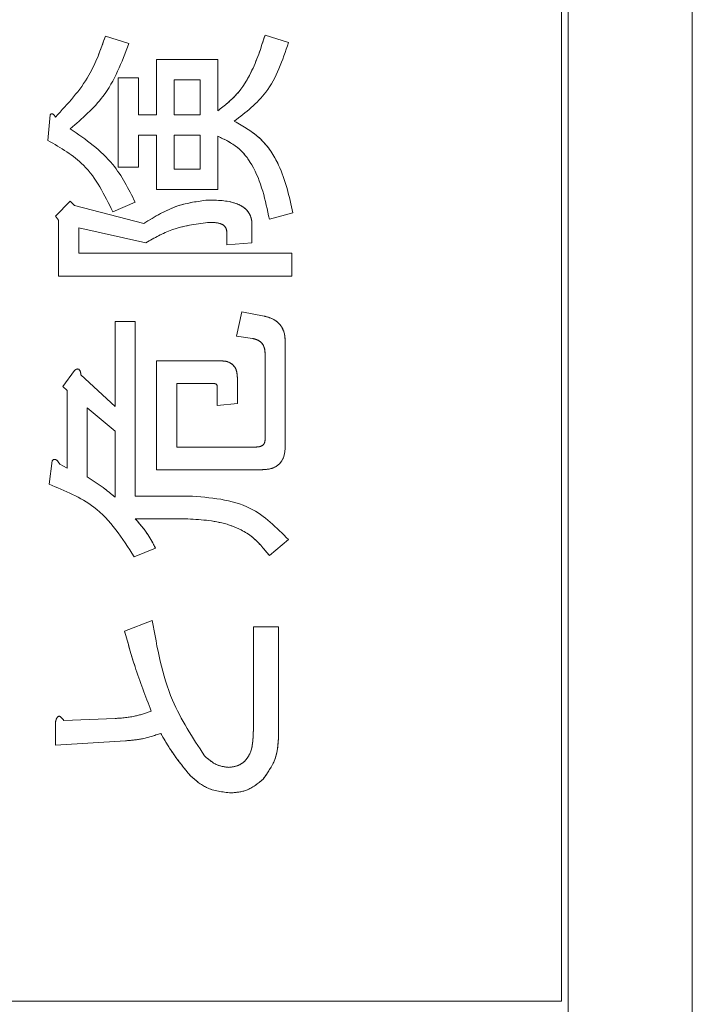
# Model space of a CAD drawing. Units: millimetres. Extents: x 78 to 2108, y 70 to 1414.
# Drawn here: x 1097 to 1108, y 1027 to 1042 of the extents above; entities that cross this region are included whole.
import ezdxf

# ---------------------------------------------------------------- set-up
doc = ezdxf.new("R2010")
doc.units = ezdxf.units.MM
doc.header["$LTSCALE"] = 5
doc.linetypes.add('HIDDEN', pattern=[1.905, 1.27, -0.635])

msp = doc.modelspace()

# ---------------------------------------------------------------- linework, layer by layer
at = {"color": 7, "linetype": 'Continuous', "lineweight": 15}
for p, q in [((1107.763, 998.153), (1107.763, 1095.153)), ((1105.863, 998.553), (1105.863, 1094.753)), ((1105.763, 1026.653), (1105.763, 1094.653)), ((1098.784, 1041.418), (1099.142, 1041.304)), ((1101.227, 1041.434), (1101.586, 1041.32)), ((1099.566, 1040.213), (1099.566, 1041.06)), ((1099.566, 1041.06), (1100.503, 1041.06)), ((1100.503, 1041.06), (1100.503, 1040.278)), ((1098.979, 1039.414), (1098.979, 1040.783)), ((1098.979, 1040.783), (1099.288, 1040.783)), ((1099.288, 1040.783), (1099.288, 1040.213)), ((1100.234, 1040.751), (1099.835, 1040.751)), ((1099.835, 1040.751), (1099.835, 1040.213)), ((1100.234, 1040.213), (1100.234, 1040.751)), ((1097.904, 1039.822), (1097.937, 1040.213)), ((1099.288, 1040.213), (1099.566, 1040.213)), ((1099.835, 1040.213), (1100.234, 1040.213)), ((1099.566, 1039.904), (1099.288, 1039.904)), ((1099.288, 1039.904), (1099.288, 1039.414)), ((1099.566, 1039.074), (1099.566, 1039.904)), ((1099.835, 1039.904), (1099.835, 1039.382)), ((1100.234, 1039.904), (1099.835, 1039.904)), ((1100.234, 1039.382), (1100.234, 1039.904)), ((1100.503, 1039.887), (1100.503, 1039.074)), ((1099.288, 1039.414), (1098.979, 1039.414)), ((1099.835, 1039.382), (1100.234, 1039.382)), ((1100.503, 1039.074), (1099.566, 1039.074)), ((1098.018, 1038.665), (1098.246, 1038.893)), ((1098.246, 1038.893), (1098.312, 1038.828)), ((1098.312, 1038.828), (1099.37, 1038.551)), ((1099.24, 1038.877), (1098.898, 1038.73)), ((1098.067, 1038.6), (1098.018, 1038.665)), ((1101.651, 1038.714), (1101.292, 1038.616)), ((1098.067, 1037.748), (1098.067, 1038.6)), ((1099.403, 1038.258), (1098.376, 1038.486)), ((1098.376, 1038.486), (1098.376, 1038.095)), ((1101.026, 1038.535), (1101.026, 1038.258)), ((1100.641, 1038.225), (1100.641, 1038.421)), ((1101.026, 1038.258), (1100.641, 1038.225)), ((1098.376, 1038.095), (1101.634, 1038.095)), ((1101.634, 1038.095), (1101.634, 1037.748)), ((1101.634, 1037.748), (1098.067, 1037.748)), ((1100.787, 1036.825), (1100.869, 1037.199)), ((1100.869, 1037.199), (1101.211, 1037.134)), ((1098.931, 1035.75), (1098.931, 1037.053)), ((1098.931, 1037.053), (1099.239, 1037.053)), ((1099.239, 1037.053), (1099.239, 1034.381)), ((1101.032, 1036.792), (1100.787, 1036.825)), ((1101.536, 1036.743), (1101.536, 1035.147)), ((1101.227, 1035.245), (1101.227, 1036.564)), ((1099.566, 1034.784), (1099.566, 1036.45)), ((1099.566, 1036.45), (1100.543, 1036.45)), ((1098.132, 1036.059), (1098.312, 1036.303)), ((1098.409, 1036.238), (1098.931, 1035.75)), ((1098.198, 1035.994), (1098.132, 1036.059)), ((1100.429, 1036.103), (1099.874, 1036.103)), ((1099.874, 1036.103), (1099.874, 1035.131)), ((1100.494, 1035.766), (1100.494, 1036.059)), ((1100.803, 1036.189), (1100.803, 1035.798)), ((1098.198, 1034.805), (1098.198, 1035.994)), ((1100.803, 1035.798), (1100.494, 1035.766)), ((1098.506, 1035.733), (1098.506, 1034.675)), ((1098.931, 1035.375), (1098.506, 1035.733)), ((1098.931, 1034.365), (1098.931, 1035.375)), ((1099.874, 1035.131), (1101.081, 1035.131)), ((1097.921, 1034.561), (1097.97, 1034.919)), ((1098.084, 1034.87), (1098.198, 1034.805)), ((1101.178, 1034.784), (1099.566, 1034.784)), ((1099.239, 1034.381), (1100.054, 1034.381)), ((1100.006, 1034.034), (1099.24, 1034.034)), ((1101.586, 1033.714), (1101.292, 1033.469)), ((1099.55, 1033.583), (1099.224, 1033.453)), ((1099.077, 1032.313), (1099.501, 1032.476)), ((1101.048, 1032.378), (1101.434, 1032.378)), ((1101.048, 1030.814), (1101.048, 1032.378)), ((1101.434, 1032.378), (1101.434, 1030.798)), ((1098.149, 1030.945), (1098.931, 1030.977)), ((1098.018, 1030.57), (1098.018, 1030.912)), ((1099.093, 1030.635), (1098.018, 1030.57)), ((1078.863, 1026.653), (1105.763, 1026.653))]:
    msp.add_line(p, q, dxfattribs=at)
at = {"color": 7, "linetype": 'HIDDEN', "lineweight": 0}
for p, q in [((1107.763, 998.153), (1107.763, 1095.153)), ((1105.863, 998.553), (1105.863, 1094.753)), ((1105.763, 1026.653), (1105.763, 1094.653)), ((1098.784, 1041.418), (1099.142, 1041.304)), ((1101.227, 1041.434), (1101.586, 1041.32)), ((1099.566, 1040.213), (1099.566, 1041.06)), ((1099.566, 1041.06), (1100.503, 1041.06)), ((1100.503, 1041.06), (1100.503, 1040.278)), ((1098.979, 1039.414), (1098.979, 1040.783)), ((1098.979, 1040.783), (1099.288, 1040.783)), ((1099.288, 1040.783), (1099.288, 1040.213)), ((1100.234, 1040.751), (1099.835, 1040.751)), ((1099.835, 1040.751), (1099.835, 1040.213)), ((1100.234, 1040.213), (1100.234, 1040.751)), ((1097.904, 1039.822), (1097.937, 1040.213)), ((1099.288, 1040.213), (1099.566, 1040.213)), ((1099.835, 1040.213), (1100.234, 1040.213)), ((1099.566, 1039.904), (1099.288, 1039.904)), ((1099.288, 1039.904), (1099.288, 1039.414)), ((1099.566, 1039.074), (1099.566, 1039.904)), ((1099.835, 1039.904), (1099.835, 1039.382)), ((1100.234, 1039.904), (1099.835, 1039.904)), ((1100.234, 1039.382), (1100.234, 1039.904)), ((1100.503, 1039.887), (1100.503, 1039.074)), ((1099.288, 1039.414), (1098.979, 1039.414)), ((1099.835, 1039.382), (1100.234, 1039.382)), ((1100.503, 1039.074), (1099.566, 1039.074)), ((1098.018, 1038.665), (1098.246, 1038.893)), ((1098.246, 1038.893), (1098.312, 1038.828)), ((1098.312, 1038.828), (1099.37, 1038.551)), ((1099.24, 1038.877), (1098.898, 1038.73)), ((1098.067, 1038.6), (1098.018, 1038.665)), ((1101.651, 1038.714), (1101.292, 1038.616)), ((1098.067, 1037.748), (1098.067, 1038.6)), ((1099.403, 1038.258), (1098.376, 1038.486)), ((1098.376, 1038.486), (1098.376, 1038.095)), ((1101.026, 1038.535), (1101.026, 1038.258)), ((1100.641, 1038.225), (1100.641, 1038.421)), ((1101.026, 1038.258), (1100.641, 1038.225)), ((1098.376, 1038.095), (1101.634, 1038.095)), ((1101.634, 1038.095), (1101.634, 1037.748)), ((1101.634, 1037.748), (1098.067, 1037.748)), ((1100.787, 1036.825), (1100.869, 1037.199)), ((1100.869, 1037.199), (1101.211, 1037.134)), ((1098.931, 1037.053), (1099.239, 1037.053)), ((1098.931, 1035.75), (1098.931, 1037.053)), ((1099.239, 1037.053), (1099.239, 1034.381)), ((1101.032, 1036.792), (1100.787, 1036.825)), ((1101.536, 1036.743), (1101.536, 1035.147)), ((1101.227, 1035.245), (1101.227, 1036.564)), ((1099.566, 1034.784), (1099.566, 1036.45)), ((1099.566, 1036.45), (1100.543, 1036.45)), ((1098.132, 1036.059), (1098.312, 1036.303)), ((1098.409, 1036.238), (1098.931, 1035.75)), ((1098.198, 1035.994), (1098.132, 1036.059)), ((1099.874, 1036.103), (1099.874, 1035.131)), ((1100.429, 1036.103), (1099.874, 1036.103)), ((1100.494, 1035.766), (1100.494, 1036.059)), ((1100.803, 1036.189), (1100.803, 1035.798)), ((1098.198, 1034.805), (1098.198, 1035.994)), ((1100.803, 1035.798), (1100.494, 1035.766)), ((1098.506, 1035.733), (1098.506, 1034.675)), ((1098.931, 1035.375), (1098.506, 1035.733)), ((1098.931, 1034.365), (1098.931, 1035.375)), ((1099.874, 1035.131), (1101.081, 1035.131)), ((1097.921, 1034.561), (1097.97, 1034.919)), ((1098.084, 1034.87), (1098.198, 1034.805)), ((1101.178, 1034.784), (1099.566, 1034.784)), ((1099.239, 1034.381), (1100.054, 1034.381)), ((1100.006, 1034.034), (1099.24, 1034.034)), ((1101.586, 1033.714), (1101.292, 1033.469)), ((1099.55, 1033.583), (1099.224, 1033.453)), ((1099.077, 1032.313), (1099.501, 1032.476)), ((1101.048, 1032.378), (1101.434, 1032.378)), ((1101.048, 1030.814), (1101.048, 1032.378)), ((1101.434, 1032.378), (1101.434, 1030.798)), ((1098.149, 1030.945), (1098.931, 1030.977)), ((1098.018, 1030.57), (1098.018, 1030.912)), ((1099.093, 1030.635), (1098.018, 1030.57)), ((1078.863, 1026.653), (1105.763, 1026.653))]:
    msp.add_line(p, q, dxfattribs=at)
at = {"color": 7, "linetype": 'Continuous', "lineweight": 15}
for points, knots in [([(1098.018, 1040.18), (1098.208, 1040.383), (1098.546, 1040.746), (1098.711, 1041.212), (1098.784, 1041.418)], [0, 0, 0, 0, 0.558987, 1, 1, 1, 1]), ([(1100.503, 1040.278), (1100.607, 1040.358), (1100.814, 1040.518), (1101.06, 1040.921), (1101.164, 1041.24), (1101.227, 1041.434)], [0, 0, 0, 0, 0.279463, 0.559627, 1, 1, 1, 1]), ([(1101.586, 1041.32), (1101.494, 1041.049), (1101.332, 1040.565), (1100.931, 1040.252), (1100.755, 1040.115)], [0, 0, 0, 0, 0.559634, 1, 1, 1, 1]), ([(1099.142, 1041.304), (1099.033, 1041.019), (1098.838, 1040.51), (1098.427, 1040.156), (1098.246, 1040.001)], [0, 0, 0, 0, 0.560551, 1, 1, 1, 1]), ([(1097.937, 1040.213), (1097.94, 1040.216), (1097.945, 1040.224), (1097.958, 1040.231), (1097.972, 1040.23), (1097.997, 1040.217), (1098.009, 1040.196), (1098.018, 1040.18)], [0, 0, 0, 0, 0.129113, 0.24977, 0.376483, 0.501191, 1, 1, 1, 1]), ([(1100.755, 1040.115), (1100.898, 1040.035), (1101.183, 1039.875), (1101.507, 1039.372), (1101.596, 1038.964), (1101.651, 1038.714)], [0, 0, 0, 0, 0.279415, 0.559468, 1, 1, 1, 1]), ([(1098.246, 1040.001), (1098.483, 1039.836), (1098.907, 1039.54), (1099.138, 1039.08), (1099.24, 1038.877)], [0, 0, 0, 0, 0.558438, 1, 1, 1, 1]), ([(1098.898, 1038.73), (1098.771, 1038.989), (1098.544, 1039.453), (1098.1, 1039.709), (1097.904, 1039.822)], [0, 0, 0, 0, 0.559208, 1, 1, 1, 1]), ([(1101.292, 1038.616), (1101.232, 1038.906), (1101.147, 1039.311), (1100.819, 1039.738), (1100.609, 1039.837), (1100.503, 1039.887)], [0, 0, 0, 0, 0.55967, 0.780047, 1, 1, 1, 1]), ([(1099.37, 1038.551), (1099.54, 1038.656), (1099.842, 1038.843), (1100.193, 1038.889), (1100.348, 1038.91)], [0, 0, 0, 0, 0.560238, 1, 1, 1, 1]), ([(1100.348, 1038.91), (1100.495, 1038.908), (1100.68, 1038.906), (1100.881, 1038.816), (1100.965, 1038.744), (1101.018, 1038.644), (1101.024, 1038.571), (1101.026, 1038.535)], [0, 0, 0, 0, 0.4996466, 0.6250258, 0.7500775, 0.8748973, 1, 1, 1, 1]), ([(1100.348, 1038.567), (1100.16, 1038.542), (1099.826, 1038.496), (1099.532, 1038.331), (1099.403, 1038.258)], [0, 0, 0, 0, 0.559599, 1, 1, 1, 1]), ([(1100.641, 1038.421), (1100.64, 1038.436), (1100.637, 1038.467), (1100.613, 1038.509), (1100.576, 1038.537), (1100.488, 1038.57), (1100.41, 1038.569), (1100.348, 1038.567)], [0, 0, 0, 0, 0.125189, 0.250267, 0.375348, 0.500704, 1, 1, 1, 1]), ([(1101.211, 1037.134), (1101.262, 1037.121), (1101.363, 1037.094), (1101.476, 1036.993), (1101.529, 1036.866), (1101.533, 1036.784), (1101.536, 1036.743)], [0, 0, 0, 0, 0.280362, 0.559283, 0.779481, 1, 1, 1, 1]), ([(1101.227, 1036.564), (1101.225, 1036.595), (1101.221, 1036.657), (1101.173, 1036.734), (1101.103, 1036.776), (1101.056, 1036.787), (1101.032, 1036.792)], [0, 0, 0, 0, 0.280205, 0.559067, 0.779298, 1, 1, 1, 1]), ([(1100.543, 1036.45), (1100.583, 1036.448), (1100.661, 1036.444), (1100.758, 1036.378), (1100.798, 1036.282), (1100.801, 1036.22), (1100.803, 1036.189)], [0, 0, 0, 0, 0.280681, 0.558931, 0.779036, 1, 1, 1, 1]), ([(1098.312, 1036.303), (1098.323, 1036.312), (1098.339, 1036.324), (1098.364, 1036.326), (1098.376, 1036.321), (1098.392, 1036.307), (1098.404, 1036.278), (1098.407, 1036.251), (1098.409, 1036.238)], [0, 0, 0, 0, 0.249706, 0.374516, 0.437379, 0.500015, 0.74941, 1, 1, 1, 1]), ([(1100.494, 1036.059), (1100.493, 1036.067), (1100.492, 1036.078), (1100.482, 1036.09), (1100.463, 1036.102), (1100.444, 1036.102), (1100.429, 1036.103)], [0, 0, 0, 0, 0.2492135, 0.3753529, 0.5012138, 1, 1, 1, 1]), ([(1101.081, 1035.131), (1101.1, 1035.131), (1101.14, 1035.133), (1101.193, 1035.154), (1101.224, 1035.198), (1101.226, 1035.229), (1101.227, 1035.245)], [0, 0, 0, 0, 0.280922, 0.560342, 0.779534, 1, 1, 1, 1]), ([(1101.536, 1035.147), (1101.533, 1035.092), (1101.527, 1034.983), (1101.439, 1034.848), (1101.307, 1034.79), (1101.221, 1034.786), (1101.178, 1034.784)], [0, 0, 0, 0, 0.280732, 0.558892, 0.77911, 1, 1, 1, 1]), ([(1097.97, 1034.919), (1097.974, 1034.924), (1097.982, 1034.934), (1098, 1034.943), (1098.02, 1034.942), (1098.053, 1034.921), (1098.07, 1034.893), (1098.084, 1034.87)], [0, 0, 0, 0, 0.1255, 0.250399, 0.375291, 0.500531, 1, 1, 1, 1]), ([(1099.224, 1033.453), (1099.042, 1033.735), (1098.717, 1034.239), (1098.165, 1034.462), (1097.921, 1034.561)], [0, 0, 0, 0, 0.558495, 1, 1, 1, 1]), ([(1098.506, 1034.675), (1098.588, 1034.621), (1098.735, 1034.526), (1098.871, 1034.414), (1098.931, 1034.365)], [0, 0, 0, 0, 0.559951, 1, 1, 1, 1]), ([(1100.054, 1034.381), (1100.388, 1034.357), (1100.983, 1034.315), (1101.402, 1033.897), (1101.586, 1033.714)], [0, 0, 0, 0, 0.560374, 1, 1, 1, 1]), ([(1099.24, 1034.034), (1099.307, 1033.957), (1099.427, 1033.818), (1099.512, 1033.655), (1099.55, 1033.583)], [0, 0, 0, 0, 0.559826, 1, 1, 1, 1]), ([(1101.292, 1033.469), (1101.206, 1033.577), (1101.033, 1033.792), (1100.574, 1034.001), (1100.221, 1034.022), (1100.006, 1034.034)], [0, 0, 0, 0, 0.279599, 0.559623, 1, 1, 1, 1]), ([(1099.501, 1032.476), (1099.575, 1032.058), (1099.706, 1031.314), (1100.118, 1030.683), (1100.299, 1030.407)], [0, 0, 0, 0, 0.561527, 1, 1, 1, 1]), ([(1099.484, 1031.091), (1099.398, 1031.316), (1099.244, 1031.717), (1099.128, 1032.131), (1099.077, 1032.313)], [0, 0, 0, 0, 0.559924, 1, 1, 1, 1]), ([(1098.931, 1030.977), (1099.037, 1030.984), (1099.227, 1030.997), (1099.406, 1031.062), (1099.484, 1031.091)], [0, 0, 0, 0, 0.560259, 1, 1, 1, 1]), ([(1098.018, 1030.912), (1098.022, 1030.93), (1098.028, 1030.959), (1098.042, 1030.989), (1098.054, 1031.003), (1098.065, 1031.01), (1098.079, 1031.011), (1098.097, 1031.004), (1098.122, 1030.983), (1098.138, 1030.96), (1098.149, 1030.945)], [0, 0, 0, 0, 0.249613, 0.389473, 0.444901, 0.50023, 0.562384, 0.625531, 0.750164, 1, 1, 1, 1]), ([(1100.934, 1030.342), (1100.96, 1030.38), (1101.012, 1030.458), (1101.042, 1030.623), (1101.046, 1030.742), (1101.048, 1030.814)], [0, 0, 0, 0, 0.278724, 0.559105, 1, 1, 1, 1]), ([(1101.434, 1030.798), (1101.431, 1030.643), (1101.426, 1030.367), (1101.265, 1030.146), (1101.195, 1030.049)], [0, 0, 0, 0, 0.562095, 1, 1, 1, 1]), ([(1099.631, 1030.749), (1099.533, 1030.716), (1099.358, 1030.657), (1099.174, 1030.642), (1099.093, 1030.635)], [0, 0, 0, 0, 0.55982, 1, 1, 1, 1]), ([(1100.087, 1030.098), (1099.992, 1030.212), (1099.822, 1030.417), (1099.689, 1030.648), (1099.631, 1030.749)], [0, 0, 0, 0, 0.559649, 1, 1, 1, 1]), ([(1100.299, 1030.407), (1100.359, 1030.353), (1100.467, 1030.255), (1100.611, 1030.236), (1100.673, 1030.228)], [0, 0, 0, 0, 0.560405, 1, 1, 1, 1]), ([(1100.673, 1030.228), (1100.729, 1030.235), (1100.827, 1030.247), (1100.901, 1030.313), (1100.934, 1030.342)], [0, 0, 0, 0, 0.558961, 1, 1, 1, 1]), ([(1100.706, 1029.837), (1100.575, 1029.852), (1100.342, 1029.878), (1100.165, 1030.03), (1100.087, 1030.098)], [0, 0, 0, 0, 0.558974, 1, 1, 1, 1]), ([(1101.195, 1030.049), (1101.115, 1029.982), (1100.972, 1029.862), (1100.787, 1029.845), (1100.706, 1029.837)], [0, 0, 0, 0, 0.559597, 1, 1, 1, 1])]:
    msp.add_open_spline(points, degree=3, knots=knots, dxfattribs=at)
at = {"color": 7, "linetype": 'HIDDEN', "lineweight": 0}
for points, knots in [([(1098.018, 1040.18), (1098.208, 1040.383), (1098.546, 1040.746), (1098.711, 1041.212), (1098.784, 1041.418)], [0, 0, 0, 0, 0.558987, 1, 1, 1, 1]), ([(1100.503, 1040.278), (1100.607, 1040.358), (1100.814, 1040.518), (1101.06, 1040.921), (1101.164, 1041.24), (1101.227, 1041.434)], [0, 0, 0, 0, 0.279463, 0.559627, 1, 1, 1, 1]), ([(1101.586, 1041.32), (1101.494, 1041.049), (1101.332, 1040.565), (1100.931, 1040.252), (1100.755, 1040.115)], [0, 0, 0, 0, 0.559634, 1, 1, 1, 1]), ([(1099.142, 1041.304), (1099.033, 1041.019), (1098.838, 1040.51), (1098.427, 1040.156), (1098.246, 1040.001)], [0, 0, 0, 0, 0.560551, 1, 1, 1, 1]), ([(1097.937, 1040.213), (1097.94, 1040.216), (1097.945, 1040.224), (1097.958, 1040.231), (1097.972, 1040.23), (1097.997, 1040.217), (1098.009, 1040.196), (1098.018, 1040.18)], [0, 0, 0, 0, 0.129113, 0.24977, 0.376483, 0.501191, 1, 1, 1, 1]), ([(1100.755, 1040.115), (1100.898, 1040.035), (1101.183, 1039.875), (1101.507, 1039.372), (1101.596, 1038.964), (1101.651, 1038.714)], [0, 0, 0, 0, 0.279415, 0.559468, 1, 1, 1, 1]), ([(1098.246, 1040.001), (1098.483, 1039.836), (1098.907, 1039.54), (1099.138, 1039.08), (1099.24, 1038.877)], [0, 0, 0, 0, 0.558438, 1, 1, 1, 1]), ([(1098.898, 1038.73), (1098.771, 1038.989), (1098.544, 1039.453), (1098.1, 1039.709), (1097.904, 1039.822)], [0, 0, 0, 0, 0.559208, 1, 1, 1, 1]), ([(1101.292, 1038.616), (1101.232, 1038.906), (1101.147, 1039.311), (1100.819, 1039.738), (1100.609, 1039.837), (1100.503, 1039.887)], [0, 0, 0, 0, 0.55967, 0.780047, 1, 1, 1, 1]), ([(1099.37, 1038.551), (1099.54, 1038.656), (1099.842, 1038.843), (1100.193, 1038.889), (1100.348, 1038.91)], [0, 0, 0, 0, 0.560238, 1, 1, 1, 1]), ([(1100.348, 1038.91), (1100.495, 1038.908), (1100.68, 1038.906), (1100.881, 1038.816), (1100.965, 1038.744), (1101.018, 1038.644), (1101.024, 1038.571), (1101.026, 1038.535)], [0, 0, 0, 0, 0.4996466, 0.6250258, 0.7500775, 0.8748973, 1, 1, 1, 1]), ([(1100.348, 1038.567), (1100.16, 1038.542), (1099.826, 1038.496), (1099.532, 1038.331), (1099.403, 1038.258)], [0, 0, 0, 0, 0.559599, 1, 1, 1, 1]), ([(1100.641, 1038.421), (1100.64, 1038.436), (1100.637, 1038.467), (1100.613, 1038.509), (1100.576, 1038.537), (1100.488, 1038.57), (1100.41, 1038.569), (1100.348, 1038.567)], [0, 0, 0, 0, 0.125189, 0.250267, 0.375348, 0.500704, 1, 1, 1, 1]), ([(1101.211, 1037.134), (1101.262, 1037.121), (1101.363, 1037.094), (1101.476, 1036.993), (1101.529, 1036.866), (1101.533, 1036.784), (1101.536, 1036.743)], [0, 0, 0, 0, 0.280362, 0.559283, 0.779481, 1, 1, 1, 1]), ([(1101.227, 1036.564), (1101.225, 1036.595), (1101.221, 1036.657), (1101.173, 1036.734), (1101.103, 1036.776), (1101.056, 1036.787), (1101.032, 1036.792)], [0, 0, 0, 0, 0.280205, 0.559067, 0.779298, 1, 1, 1, 1]), ([(1100.543, 1036.45), (1100.583, 1036.448), (1100.661, 1036.444), (1100.758, 1036.378), (1100.798, 1036.282), (1100.801, 1036.22), (1100.803, 1036.189)], [0, 0, 0, 0, 0.280681, 0.558931, 0.779036, 1, 1, 1, 1]), ([(1098.312, 1036.303), (1098.323, 1036.312), (1098.339, 1036.324), (1098.364, 1036.326), (1098.376, 1036.321), (1098.392, 1036.307), (1098.404, 1036.278), (1098.407, 1036.251), (1098.409, 1036.238)], [0, 0, 0, 0, 0.249706, 0.374516, 0.437379, 0.500015, 0.74941, 1, 1, 1, 1]), ([(1100.494, 1036.059), (1100.493, 1036.067), (1100.492, 1036.078), (1100.482, 1036.09), (1100.463, 1036.102), (1100.444, 1036.102), (1100.429, 1036.103)], [0, 0, 0, 0, 0.249214, 0.375353, 0.501214, 1, 1, 1, 1]), ([(1101.081, 1035.131), (1101.1, 1035.131), (1101.14, 1035.133), (1101.193, 1035.154), (1101.224, 1035.198), (1101.226, 1035.229), (1101.227, 1035.245)], [0, 0, 0, 0, 0.280922, 0.560342, 0.779534, 1, 1, 1, 1]), ([(1101.536, 1035.147), (1101.533, 1035.092), (1101.527, 1034.983), (1101.439, 1034.848), (1101.307, 1034.79), (1101.221, 1034.786), (1101.178, 1034.784)], [0, 0, 0, 0, 0.280732, 0.558892, 0.77911, 1, 1, 1, 1]), ([(1097.97, 1034.919), (1097.974, 1034.924), (1097.982, 1034.934), (1098, 1034.943), (1098.02, 1034.942), (1098.053, 1034.921), (1098.07, 1034.893), (1098.084, 1034.87)], [0, 0, 0, 0, 0.1255, 0.250399, 0.375291, 0.500531, 1, 1, 1, 1]), ([(1099.224, 1033.453), (1099.042, 1033.735), (1098.717, 1034.239), (1098.165, 1034.462), (1097.921, 1034.561)], [0, 0, 0, 0, 0.558495, 1, 1, 1, 1]), ([(1098.506, 1034.675), (1098.588, 1034.621), (1098.735, 1034.526), (1098.871, 1034.414), (1098.931, 1034.365)], [0, 0, 0, 0, 0.559951, 1, 1, 1, 1]), ([(1100.054, 1034.381), (1100.388, 1034.357), (1100.983, 1034.315), (1101.402, 1033.897), (1101.586, 1033.714)], [0, 0, 0, 0, 0.560374, 1, 1, 1, 1]), ([(1099.24, 1034.034), (1099.307, 1033.957), (1099.427, 1033.818), (1099.512, 1033.655), (1099.55, 1033.583)], [0, 0, 0, 0, 0.559826, 1, 1, 1, 1]), ([(1101.292, 1033.469), (1101.206, 1033.577), (1101.033, 1033.792), (1100.574, 1034.001), (1100.221, 1034.022), (1100.006, 1034.034)], [0, 0, 0, 0, 0.279599, 0.559623, 1, 1, 1, 1]), ([(1099.501, 1032.476), (1099.575, 1032.058), (1099.706, 1031.314), (1100.118, 1030.683), (1100.299, 1030.407)], [0, 0, 0, 0, 0.561527, 1, 1, 1, 1]), ([(1099.484, 1031.091), (1099.398, 1031.316), (1099.244, 1031.717), (1099.128, 1032.131), (1099.077, 1032.313)], [0, 0, 0, 0, 0.559924, 1, 1, 1, 1]), ([(1098.931, 1030.977), (1099.037, 1030.984), (1099.227, 1030.997), (1099.406, 1031.062), (1099.484, 1031.091)], [0, 0, 0, 0, 0.560259, 1, 1, 1, 1]), ([(1098.018, 1030.912), (1098.022, 1030.93), (1098.028, 1030.959), (1098.042, 1030.989), (1098.054, 1031.003), (1098.065, 1031.01), (1098.079, 1031.011), (1098.097, 1031.004), (1098.122, 1030.983), (1098.138, 1030.96), (1098.149, 1030.945)], [0, 0, 0, 0, 0.249613, 0.389473, 0.444901, 0.50023, 0.562384, 0.625531, 0.750164, 1, 1, 1, 1]), ([(1100.934, 1030.342), (1100.96, 1030.38), (1101.012, 1030.458), (1101.042, 1030.623), (1101.046, 1030.742), (1101.048, 1030.814)], [0, 0, 0, 0, 0.278724, 0.559105, 1, 1, 1, 1]), ([(1101.434, 1030.798), (1101.431, 1030.643), (1101.426, 1030.367), (1101.265, 1030.146), (1101.195, 1030.049)], [0, 0, 0, 0, 0.562095, 1, 1, 1, 1]), ([(1099.631, 1030.749), (1099.533, 1030.716), (1099.358, 1030.657), (1099.174, 1030.642), (1099.093, 1030.635)], [0, 0, 0, 0, 0.55982, 1, 1, 1, 1]), ([(1100.087, 1030.098), (1099.992, 1030.212), (1099.822, 1030.417), (1099.689, 1030.648), (1099.631, 1030.749)], [0, 0, 0, 0, 0.559649, 1, 1, 1, 1]), ([(1100.299, 1030.407), (1100.359, 1030.353), (1100.467, 1030.255), (1100.611, 1030.236), (1100.673, 1030.228)], [0, 0, 0, 0, 0.560405, 1, 1, 1, 1]), ([(1100.673, 1030.228), (1100.729, 1030.235), (1100.827, 1030.247), (1100.901, 1030.313), (1100.934, 1030.342)], [0, 0, 0, 0, 0.558961, 1, 1, 1, 1]), ([(1100.706, 1029.837), (1100.575, 1029.852), (1100.342, 1029.878), (1100.165, 1030.03), (1100.087, 1030.098)], [0, 0, 0, 0, 0.558974, 1, 1, 1, 1]), ([(1101.195, 1030.049), (1101.115, 1029.982), (1100.972, 1029.862), (1100.787, 1029.845), (1100.706, 1029.837)], [0, 0, 0, 0, 0.559597, 1, 1, 1, 1])]:
    msp.add_open_spline(points, degree=3, knots=knots, dxfattribs=at)

doc.saveas('drawing.dxf')
